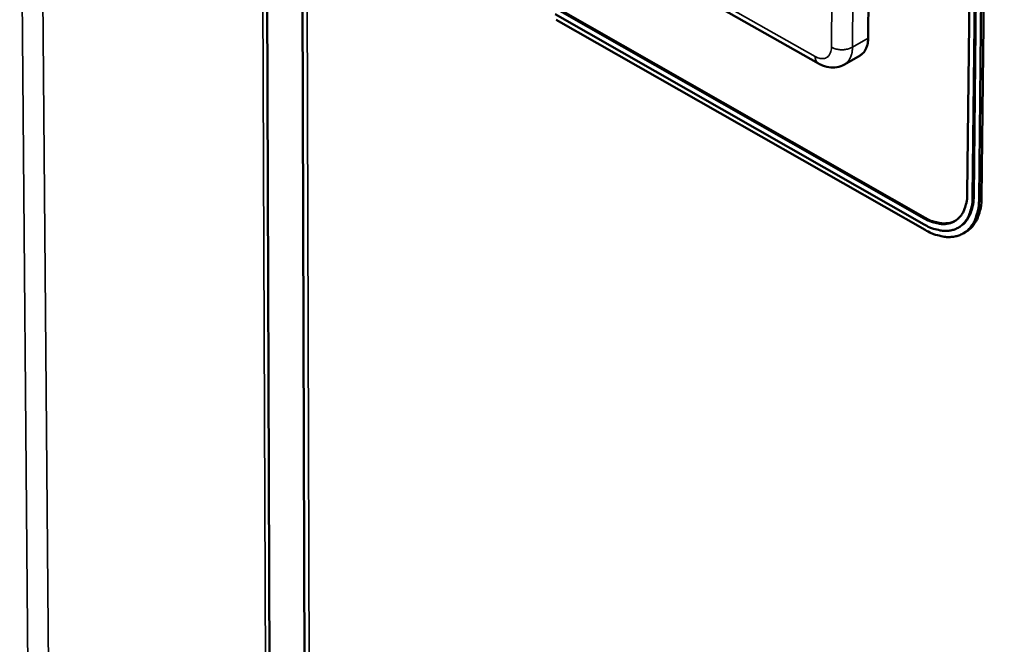
# Model space of a CAD drawing. Units: millimetres. Extents: x 65 to 5840, y 100 to 4100.
# Drawn here: x 5012 to 5111, y 3231 to 3294 of the extents above; entities that cross this region are included whole.
import ezdxf

# ---------------------------------------------------------------- set-up
doc = ezdxf.new("R2010")
doc.units = ezdxf.units.MM
doc.header["$LTSCALE"] = 20
doc.layers.add('Visible (ISO)', color=7, linetype='Continuous', lineweight=50)
doc.layers.add('Visible Narrow (ISO)', color=7, linetype='Continuous', lineweight=35)

msp = doc.modelspace()

# ---------------------------------------------------------------- linework, layer by layer
at = {"layer": 'Visible (ISO)'}
for p, q in [((5109.074, 3487.651), (5106.853, 3276.65)), ((5107.39, 3276.345), (5109.634, 3487.36)), ((5109.743, 3487.418), (5107.494, 3276.406)), ((5108.031, 3276.101), (5110.303, 3487.127)), ((5108.293, 3276.253), (5110.576, 3487.273)), ((5037.023, 3129.55), (5036.267, 3336.096)), ((5039.847, 3336.133), (5040.484, 3120.088)), ((5096.869, 3292.313), (5097.068, 3315.793)), ((5071.659, 3301.235), (5091.866, 3289.771)), ((5102.517, 3274.188), (5065.384, 3295.336)), ((5065.488, 3295.396), (5102.621, 3274.249)), ((5065.382, 3294.727), (5102.511, 3273.577)), ((5065.486, 3294.178), (5102.609, 3273.026)), ((5096.068, 3290.583), (5094.493, 3289.674)), ((5106.065, 3273.325), (5105.96, 3273.264)), ((5106.705, 3272.831), (5106.443, 3272.678))]:
    msp.add_line(p, q, dxfattribs=at)
at = {"layer": 'Visible (ISO)', "flags": 128}
for points in [[(5096.068, 3290.583, 0.046517), (5096.355, 3290.802, 0.074145), (5096.498, 3290.979, 0.024261), (5096.629, 3291.231, 0.018774), (5096.771, 3291.569, 0.057068), (5096.847, 3291.873, 0.040644), (5096.869, 3292.313)], [(5102.511, 3273.577, 0.027622), (5103.068, 3273.284, 0.042658), (5103.451, 3273.147, 0.009787), (5104.12, 3272.985, 0.027966), (5104.358, 3272.946, 0.036943), (5104.769, 3272.932, 0.035272), (5105.197, 3272.98, 0.041951), (5105.574, 3273.083, 0.041344), (5105.935, 3273.249, 0.041632), (5106.262, 3273.472, 0.042121), (5106.544, 3273.743, 0.03582), (5106.802, 3274.083, 0.037392), (5107, 3274.442, 0.028473), (5107.087, 3274.667, 0.010048), (5107.285, 3275.321, 0.043227), (5107.361, 3275.72, 0.028073), (5107.39, 3276.345)], [(5106.853, 3276.65, -0.028065), (5106.828, 3276.094, -0.043218), (5106.76, 3275.74, -0.010044), (5106.584, 3275.158, -0.028464), (5106.507, 3274.959, -0.037386), (5106.331, 3274.64, -0.035811), (5106.101, 3274.337, -0.042119), (5105.851, 3274.096, -0.041627), (5105.56, 3273.898, -0.04135), (5105.24, 3273.75, -0.041953), (5104.904, 3273.658, -0.035281), (5104.524, 3273.616, -0.03695), (5104.159, 3273.628, -0.027975), (5103.948, 3273.662, -0.00979), (5103.353, 3273.807, -0.042668), (5103.012, 3273.928, -0.027629), (5102.517, 3274.188)], [(5102.609, 3273.026, 0.027614), (5103.228, 3272.701, 0.042649), (5103.654, 3272.549, 0.009783), (5104.398, 3272.368, 0.027958), (5104.662, 3272.325, 0.036936), (5105.119, 3272.31, 0.035261), (5105.594, 3272.363, 0.041947), (5106.013, 3272.477, 0.041337), (5106.414, 3272.661, 0.041635), (5106.777, 3272.909, 0.04212), (5107.091, 3273.21, 0.035828), (5107.378, 3273.588, 0.037397), (5107.598, 3273.987, 0.028482), (5107.695, 3274.237, 0.010052), (5107.915, 3274.963, 0.043237), (5108, 3275.407, 0.028081), (5108.031, 3276.101)], [(5107.494, 3276.406, -0.027737), (5107.466, 3275.786, -0.042826), (5107.392, 3275.391, -0.009838), (5107.197, 3274.74, -0.028108), (5107.111, 3274.518, -0.036887), (5106.989, 3274.293, -0.016424), (5106.663, 3273.821, -0.060546), (5106.459, 3273.605, -0.037219), (5106.065, 3273.325)], [(5106.705, 3272.831, 0.037203), (5107.142, 3273.142, 0.060524), (5107.37, 3273.382, 0.016413), (5107.732, 3273.907, 0.036873), (5107.867, 3274.157, 0.028104), (5107.962, 3274.403, 0.009834), (5108.179, 3275.126, 0.042822), (5108.262, 3275.565, 0.027732), (5108.293, 3276.253)], [(5102.621, 3274.249, 0.027181), (5103.111, 3273.992, 0.04213), (5103.447, 3273.871, 0.009512), (5104.036, 3273.726, 0.027491), (5104.244, 3273.691, 0.036267), (5104.47, 3273.681, 0.015998), (5104.982, 3273.714, 0.059895), (5105.239, 3273.771, 0.036639), (5105.634, 3273.942)]]:
    msp.add_lwpolyline(points, format="xyb", dxfattribs=at)
at = {"layer": 'Visible (ISO)'}
msp.add_open_spline([(5094.493, 3289.674), (5094.258, 3289.538), (5093.995, 3289.444), (5093.462, 3289.353), (5093.188, 3289.354), (5092.629, 3289.439), (5092.34, 3289.533), (5092, 3289.698), (5091.933, 3289.733), (5091.866, 3289.771)], degree=3, knots=[0, 0, 0, 0, 0.1201891, 0.1201891, 0.2396773, 0.2396773, 0.3713042, 0.3713042, 0.4044897, 0.4044897, 0.4044897, 0.4044897], dxfattribs=at)
at = {"layer": 'Visible Narrow (ISO)'}
for p, q in [((5036.603, 3128.932), (5035.827, 3335.85)), ((5040.319, 3335.867), (5040.937, 3119.677)), ((5013.296, 3116.574), (5011.511, 3323.767)), ((5013.619, 3323.435), (5015.32, 3116.009)), ((5093.355, 3314.888), (5093.173, 3291.403)), ((5095.294, 3291.403), (5095.486, 3314.888)), ((5091.555, 3290.468), (5071.345, 3301.931)), ((5096.869, 3292.313), (5095.294, 3291.403)), ((5107.494, 3276.406), (5107.39, 3276.345)), ((5108.293, 3276.253), (5108.031, 3276.101)), ((5102.621, 3274.249), (5102.517, 3274.188))]:
    msp.add_line(p, q, dxfattribs=at)
at = {"layer": 'Visible Narrow (ISO)', "flags": 128}
for points in [[(5093.173, 3291.403, -0.052345), (5093.157, 3291.1, -0.068734), (5093.09, 3290.878, -0.027754), (5092.948, 3290.609, -0.057759), (5092.858, 3290.493, -0.06866), (5092.693, 3290.365, -0.068678), (5092.5, 3290.286, -0.057782), (5092.355, 3290.266, -0.027786), (5092.051, 3290.278, -0.068763), (5091.826, 3290.33, -0.052368), (5091.555, 3290.468)], [(5093.173, 3291.403, 0.02968), (5093.474, 3291.268, 0.050159), (5093.662, 3291.218, 0.012364), (5094.061, 3291.162, 0.028173), (5094.237, 3291.152, 0.028479), (5094.414, 3291.162, 0.012618), (5094.81, 3291.218, 0.050833), (5094.997, 3291.268, 0.030006), (5095.294, 3291.403)], [(5094.493, 3289.674, 0.046534), (5094.78, 3289.893, 0.074176), (5094.923, 3290.07, 0.024277), (5095.055, 3290.321, 0.018778), (5095.196, 3290.66, 0.057067), (5095.272, 3290.964, 0.040649), (5095.294, 3291.403)], [(5091.555, 3290.468, 0.074002), (5091.563, 3290.247, 0.074002), (5091.634, 3290.038, 0.059491), (5091.734, 3289.891, 0.059491), (5091.866, 3289.771)]]:
    msp.add_lwpolyline(points, format="xyb", dxfattribs=at)

doc.saveas('drawing.dxf')
